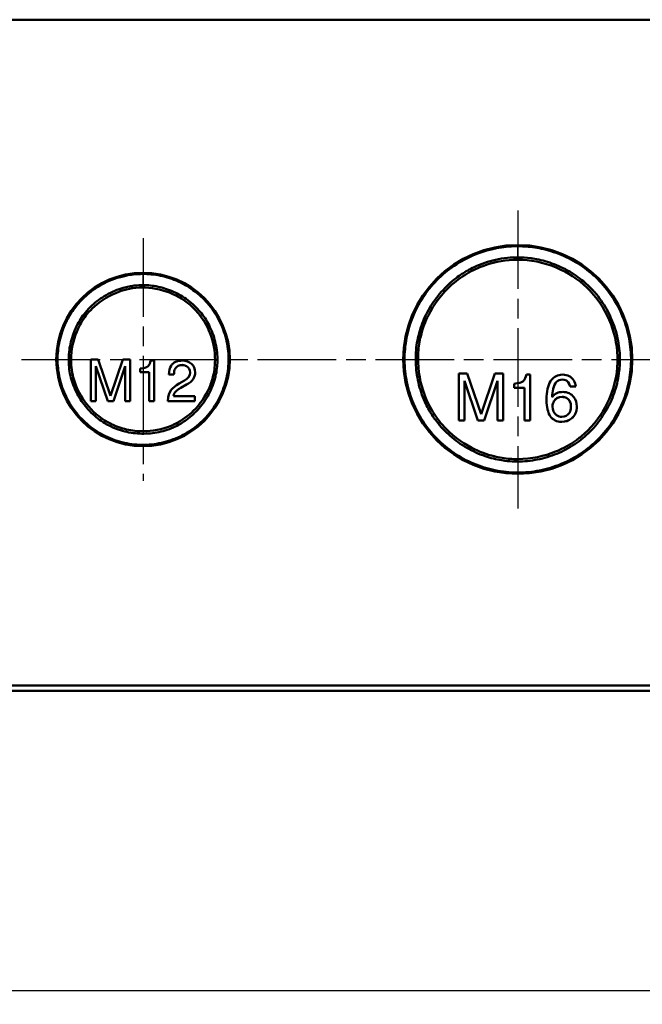
# Model space of a CAD drawing. Units: millimetres. Extents: x 1 to 1190, y 1 to 840.
# Drawn here: x 339 to 383, y 581 to 652 of the extents above; entities that cross this region are included whole.
import ezdxf

# ---------------------------------------------------------------- set-up
doc = ezdxf.new("R2010")
doc.units = ezdxf.units.MM
doc.header["$PDMODE"] = 35
doc.header["$PDSIZE"] = -2
doc.linetypes.add('CHAIN', pattern=[0.3543, 0.2362, -0.0295, 0.0591, -0.0295])
doc.linetypes.add('DASH_DOT', pattern=[0.37, 0.24, -0.06, 0.01, -0.06])
for name, color, linetype, lineweight in [('Bemaßung (ISO)', 1, 'Continuous', 25), ('Mittellinie (ISO)', 1, 'DASH_DOT', 25), ('Mittelpunktmarkierung (ISO)', 1, 'DASH_DOT', 25), ('Sichtbar (ISO)', 7, 'Continuous', 50), ('Sichtbar schmal (ISO)', 1, 'Continuous', 25)]:
    doc.layers.add(name, color=color, linetype=linetype, lineweight=lineweight)
doc.styles.add('5', font='isocpeur.ttf', dxfattribs={"width": 1.1})
doc.dimstyles.new('11-Bopla 5', dxfattribs={"dimtxt": 5, "dimasz": 2.5, "dimexe": 1, "dimexo": 0, "dimgap": 0.6, "dimtad": 1, "dimdec": 6, "dimrnd": 1e-08, "dimtxsty": '5', "dimcen": 0.09, "dimdle": 7, "dimclrd": 1, "dimclre": 1, "dimclrt": 7, "dimadec": 6, "dimazin": 2, "dimtfac": 0.7, "dimtdec": 3, "dimtmove": 0, "dimatfit": 3, "dimfxl": 1, "dimtolj": 1, "dimlwd": 25, "dimlwe": 25, "dimarcsym": 0})

# ---------------------------------------------------------------- blocks, each defined once
blk = doc.blocks.new('*D12')
at = {"layer": 'Bemaßung (ISO)', "color": 1, "linetype": 'Continuous', "lineweight": 25}
for p, q in [((302.491, 604.221), (302.491, 581.221)), ((558.392, 604.221), (558.392, 581.221)), ((304.991, 582.221), (555.892, 582.221))]:
    blk.add_line(p, q, dxfattribs=at)
at = {"layer": 'Bemaßung (ISO)', "color": 1, "linetype": 'Continuous'}
for points in [[(304.991, 582.637), (304.991, 581.804), (302.491, 582.221)], [(555.892, 582.637), (555.892, 581.804), (558.392, 582.221)]]:
    blk.add_solid(points, dxfattribs=at)
at = {"layer": 'Defpoints', "color": 0, "linetype": 'Continuous'}
for p in [(302.491, 604.221), (558.392, 604.221), (558.392, 582.221)]:
    blk.add_point(p, dxfattribs=at)
at = {"layer": 'Bemaßung (ISO)', "color": 7, "linetype": 'Continuous', "lineweight": 25, "insert": (425.217, 582.821), "char_height": 5, "attachment_point": 7, "style": '5'}
blk.add_mtext('\\A1;256', dxfattribs=at)

msp = doc.modelspace()

# ---------------------------------------------------------------- linework, layer by layer
at = {"layer": 'Mittellinie (ISO)', "linetype": 'CHAIN', "ltscale": 23.990969}
msp.add_line((338.6916628, 627.7207902), (528.6916628, 627.7207902), dxfattribs=at)
at = {"layer": 'Mittelpunktmarkierung (ISO)', "linetype": 'CHAIN', "ltscale": 23.990969}
for p, q in [((374.4416628, 638.4707902), (374.4416628, 616.9707902)), ((347.4416628, 636.4707902), (347.4416628, 618.9707902))]:
    msp.add_line(p, q, dxfattribs=at)
at = {"layer": 'Sichtbar (ISO)'}
for p, q in [((556.6384448, 652.2207902), (304.2448808, 652.2207902)), ((373.840247, 635.0574704), (373.8402518, 635.0601963)), ((375.2460185, 635.0365545), (375.2460084, 635.0384821)), ((371.5440731, 634.4876557), (371.5440724, 634.4880467)), ((370.1302336, 633.6856209), (370.130246, 633.6879951)), ((343.6861605, 627.7195017), (344.2170498, 627.7195017)), ((343.6861605, 624.7196661), (343.6861605, 627.7195017)), ((344.2170498, 627.7195017), (345.1059259, 625.1064855)), ((345.1059259, 625.1064855), (345.9783814, 627.7195017)), ((345.9783814, 627.7195017), (346.5092393, 627.7195017)), ((346.5092393, 627.7195017), (346.5092393, 624.7196661)), ((344.0483231, 627.2339447), (344.0483231, 627.2370862)), ((344.0483231, 627.2370862), (344.9001823, 624.7228077)), ((344.0483231, 627.2339447), (344.0483231, 624.7196661)), ((344.9001823, 624.7196661), (344.0483231, 627.2339447)), ((345.3034748, 624.7228077), (346.1470767, 627.2370862)), ((346.1470767, 627.2339447), (345.3034748, 624.7196661)), ((346.1470767, 627.2339447), (346.1470767, 627.2370862)), ((346.1470767, 624.7196661), (346.1470767, 627.2339447)), ((347.2253071, 626.7977408), (347.2253071, 627.0570017)), ((347.7685354, 627.2051239), (347.7726483, 627.2051239)), ((347.9948752, 627.637215), (348.233554, 627.637215)), ((348.233554, 627.637215), (348.233554, 624.7196661)), ((349.7485774, 627.0395795), (349.7527218, 627.047805)), ((349.7527218, 627.0446635), (349.7485774, 627.0364379)), ((349.7485774, 627.0364379), (349.7485774, 627.0395795)), ((349.7527218, 627.047805), (349.7773997, 627.0889326)), ((349.7773997, 627.0857911), (349.7527218, 627.0446635)), ((349.7527218, 627.0446635), (349.7527218, 627.047805)), ((349.7773997, 627.0857911), (349.7773997, 627.0889326)), ((347.2253071, 626.8008823), (347.8714228, 626.8008823)), ((347.8714228, 626.7977408), (347.2253071, 626.7977408)), ((347.8714228, 626.7977408), (347.8714228, 626.8008823)), ((347.8714228, 624.7196661), (347.8714228, 626.7977408)), ((349.6621733, 626.6249107), (349.3000421, 626.6249107)), ((349.3001383, 626.6280522), (349.6621733, 626.6280522)), ((349.6621733, 626.6249107), (349.6621733, 626.6280522)), ((350.8267765, 626.7730642), (350.8267765, 626.7762058)), ((370.1896134, 626.7195565), (370.7900385, 626.7195565)), ((370.1896134, 623.3268028), (370.1896134, 626.7195565)), ((370.7900385, 626.7195565), (371.7953395, 623.7642877)), ((371.7953395, 623.7642877), (372.7820692, 626.7195565)), ((372.7820692, 626.7195565), (373.3824588, 626.7195565)), ((373.3824588, 626.7195565), (373.3824588, 623.3268028)), ((375.0626832, 626.626492), (375.3326242, 626.626492)), ((375.3326242, 626.626492), (375.3326242, 623.3268028)), ((377.5254949, 626.6125376), (377.6883757, 626.626492)), ((377.6604654, 626.2634658), (377.6604654, 626.2666073)), ((377.6604654, 626.2666073), (377.7907842, 626.252653)), ((377.7907842, 626.2495114), (377.6604654, 626.2634658)), ((377.7907842, 626.2495114), (377.7907842, 626.252653)), ((350.0531268, 625.9829745), (350.43171, 626.1969637)), ((350.1683532, 625.6816148), (350.5798717, 625.9038295)), ((350.5798717, 625.9006879), (350.1683532, 625.6784732)), ((350.1683532, 625.6784732), (350.1683532, 625.6816148)), ((370.599212, 626.1704013), (370.599212, 626.1735428)), ((370.599212, 626.1735428), (371.5626477, 623.3299443)), ((370.599212, 626.1704013), (370.599212, 623.3268028)), ((371.5626477, 623.3268028), (370.599212, 626.1704013)), ((372.0187634, 623.3299443), (372.9728602, 626.1735428)), ((372.9728602, 626.1704013), (372.0187634, 623.3268028)), ((372.9728602, 626.1704013), (372.9728602, 626.1735428)), ((372.9728602, 623.3268028), (372.9728602, 626.1704013)), ((374.1923172, 625.6770635), (374.1923172, 625.9702824)), ((374.1923172, 625.680205), (374.923061, 625.680205)), ((374.923061, 625.6770635), (374.1923172, 625.6770635)), ((374.8066974, 626.1378056), (374.8113491, 626.1378056)), ((374.923061, 625.6770635), (374.923061, 625.680205)), ((374.923061, 623.3268028), (374.923061, 625.6770635)), ((378.214338, 625.7655121), (378.214338, 625.7686536)), ((378.214338, 625.7686536), (378.6234235, 625.7686536)), ((378.6239011, 625.7655121), (378.214338, 625.7655121)), ((349.6416084, 625.0776647), (349.6416084, 625.0808063)), ((349.6416084, 625.0776647), (351.1765688, 625.0776647)), ((349.6951086, 625.2587204), (349.6951086, 625.261862)), ((351.1765688, 625.0776647), (351.1765688, 624.7196661)), ((376.5062033, 624.774185), (376.5062033, 624.8300379)), ((376.9251054, 625.011551), (376.9251054, 625.0146925)), ((343.6861605, 624.7228077), (344.0483231, 624.7228077)), ((344.0483231, 624.7196661), (343.6861605, 624.7196661)), ((344.9001823, 624.7196661), (344.9001823, 624.7228077)), ((344.9001823, 624.7228077), (345.3034748, 624.7228077)), ((345.3034748, 624.7196661), (344.9001823, 624.7196661)), ((345.3034748, 624.7196661), (345.3034748, 624.7228077)), ((346.1470767, 624.7228077), (346.5092393, 624.7228077)), ((346.5092393, 624.7196661), (346.1470767, 624.7196661)), ((347.8714228, 624.7228077), (348.233554, 624.7228077)), ((348.233554, 624.7196661), (347.8714228, 624.7196661)), ((351.1765688, 624.7196661), (349.2341715, 624.7196661)), ((349.2343451, 624.7228077), (351.1765688, 624.7228077)), ((376.9483639, 624.3227458), (376.9483639, 624.3258873)), ((378.2748101, 624.2994885), (378.2748101, 624.30263)), ((370.1896134, 623.3299443), (370.599212, 623.3299443)), ((370.599212, 623.3268028), (370.1896134, 623.3268028)), ((371.5626477, 623.3268028), (371.5626477, 623.3299443)), ((371.5626477, 623.3299443), (372.0187634, 623.3299443)), ((372.0187634, 623.3268028), (371.5626477, 623.3268028)), ((372.0187634, 623.3268028), (372.0187634, 623.3299443)), ((372.9728602, 623.3299443), (373.3824588, 623.3299443)), ((373.3824588, 623.3268028), (372.9728602, 623.3268028)), ((374.923061, 623.3299443), (375.3326242, 623.3299443)), ((375.3326242, 623.3268028), (374.923061, 623.3268028)), ((370.067988, 621.7976943), (370.0680418, 621.8079824)), ((371.567715, 620.9418711), (371.5677035, 620.9484637)), ((373.8146378, 620.3845004), (373.8146392, 620.3852984)), ((375.3226002, 620.4106529), (375.3225647, 620.417424)), ((304.4962105, 604.2207902), (556.3871151, 604.2207902)), ((309.5916628, 603.8207902), (422.9416628, 603.8207902))]:
    msp.add_line(p, q, dxfattribs=at)
for centre, radius in [((374.4416628, 627.7207902), 8.25), ((347.4416628, 627.7207902), 6.25)]:
    msp.add_circle(centre, radius, dxfattribs=at)
for points, knots in [([(374.4416628, 635.8846402), (373.7968602, 635.8846402), (373.3849382, 635.8331122), (372.9053475, 635.7392774), (372.820832, 635.7227415), (372.735753, 635.7048009), (372.6499107, 635.6854786), (372.0664483, 635.5541469), (371.4909064, 635.3556566), (370.9526829, 635.1010578), (370.4543372, 634.8653226), (369.9747786, 634.5766733), (369.5236685, 634.2359115), (369.0932104, 633.9107499), (368.6860648, 633.5341741), (368.3263509, 633.1269314), (367.9668055, 632.7198794), (367.6556654, 632.2851174), (367.3951221, 631.8387957), (367.1264386, 631.3785293), (366.9102701, 630.9070626), (366.7386365, 630.415631), (366.565719, 629.9205235), (366.4393293, 629.4053398), (366.3639568, 628.8764158), (366.2893444, 628.3528255), (366.2648277, 627.8137014), (366.2949444, 627.272219), (366.32463, 626.7384864), (366.4069484, 626.2039737), (366.5437478, 625.6766063), (366.6773506, 625.161562), (366.8637344, 624.6519134), (367.1015589, 624.1620163), (367.3349707, 623.6812092), (367.6171612, 623.2200968), (367.9468197, 622.7865707), (368.2691947, 622.3626232), (368.6381875, 621.964195), (369.0468143, 621.6040606), (369.4477115, 621.2507385), (369.8860883, 620.9343511), (370.3573348, 620.661861), (370.8184234, 620.3952446), (371.3129455, 620.1700643), (371.8288617, 619.9956728), (372.335245, 619.8245037), (372.8619721, 619.701883), (373.4023226, 619.6324874), (373.9309138, 619.5646019), (374.4763449, 619.5481769), (375.0160258, 619.5862614), (375.5545695, 619.6242657), (376.0878704, 619.7156003), (376.6083397, 619.8589559), (377.1210455, 620.0001732), (377.6256834, 620.1929815), (378.1147134, 620.4395199), (378.5891833, 620.678718), (379.0494701, 620.9696945), (379.4776585, 621.3055889), (379.8974504, 621.6348965), (380.288742, 622.0083332), (380.643506, 622.4233049), (380.9896884, 622.8282386), (381.3009313, 623.2733596), (381.5658258, 623.7478144), (381.8258172, 624.2134873), (382.042611, 624.7089999), (382.209719, 625.2290063), (382.3726841, 625.7361209), (382.4879777, 626.2670235), (382.5491489, 626.8071799), (382.6092897, 627.3382372), (382.6177062, 627.8785984), (382.5712232, 628.4214473), (382.5253207, 628.9575164), (382.4252213, 629.4972094), (382.2702334, 630.024855), (382.1163298, 630.5488092), (381.9080688, 631.0629693), (381.6454788, 631.5566966), (381.3880842, 632.0406554), (381.0786166, 632.5044887), (380.7200602, 632.9364779), (380.3792717, 633.3470605), (379.9941591, 633.7288289), (379.5696382, 634.0718414), (379.1789117, 634.3875481), (378.746143, 634.6792519), (378.2528542, 634.9398404), (377.8222817, 635.1672979), (377.3393782, 635.3719589), (376.8213093, 635.5299199), (376.3720785, 635.666892), (375.9078735, 635.7619313), (375.5083532, 635.8146139), (375.1139519, 635.8666215), (374.7638994, 635.8846402), (374.4416628, 635.8846402)], [-2.9038052928, -2.9038052928, -2.9038052928, -2.9038052928, -2.7280940861, -2.7280940861, -2.7280940861, -2.6971295384, -2.6971295384, -2.6971295384, -2.4866662914, -2.4866662914, -2.4866662914, -2.2917966336, -2.2917966336, -2.2917966336, -2.1058482112, -2.1058482112, -2.1058482112, -1.9199869306, -1.9199869306, -1.9199869306, -1.7283186876, -1.7283186876, -1.7283186876, -1.5352167149, -1.5352167149, -1.5352167149, -1.3440619587, -1.3440619587, -1.3440619587, -1.1556430596, -1.1556430596, -1.1556430596, -0.9716269612, -0.9716269612, -0.9716269612, -0.7910252679, -0.7910252679, -0.7910252679, -0.614413876, -0.614413876, -0.614413876, -0.4411432629, -0.4411432629, -0.4411432629, -0.2716075897, -0.2716075897, -0.2716075897, -0.1052045476, -0.1052045476, -0.1052045476, 0.0575771365, 0.0575771365, 0.0575771365, 0.220015811, 0.220015811, 0.220015811, 0.3800314688, 0.3800314688, 0.3800314688, 0.5352829421, 0.5352829421, 0.5352829421, 0.6874900103, 0.6874900103, 0.6874900103, 0.8360152519, 0.8360152519, 0.8360152519, 0.981791355, 0.981791355, 0.981791355, 1.1239534457, 1.1239534457, 1.1239534457, 1.2637207652, 1.2637207652, 1.2637207652, 1.4017425194, 1.4017425194, 1.4017425194, 1.5387986972, 1.5387986972, 1.5387986972, 1.6731431781, 1.6731431781, 1.6731431781, 1.8008303729, 1.8008303729, 1.8008303729, 1.9183528784, 1.9183528784, 1.9183528784, 2.0209336939, 2.0209336939, 2.0209336939, 2.1098841164, 2.1098841164, 2.1098841164, 2.1976948434, 2.1976948434, 2.1976948434, 2.1976948434]), ([(374.4416628, 635.0824485), (374.7491482, 635.0824485), (375.0566348, 635.0640905), (375.5772908, 634.9932186), (375.7614442, 634.9619141), (376.1583853, 634.8763774), (376.3694147, 634.8222326), (377.0067127, 634.6257665), (377.4466221, 634.4486334), (378.2841809, 634.0083705), (378.6872168, 633.7483546), (379.3498825, 633.2177596), (379.6194762, 632.9668975), (379.9494088, 632.607195), (380.0290695, 632.5156603), (380.431674, 632.0285042), (380.7094946, 631.6046255), (381.174988, 630.7214307), (381.359695, 630.2590983), (381.63837, 629.3150279), (381.7298482, 628.8327015), (381.810734, 627.9357584), (381.8129582, 627.5211658), (381.7725691, 627.0364833), (381.7654292, 626.9643617), (381.7018461, 626.4093618), (381.5965514, 625.9320709), (381.2953242, 625.0074809), (381.09943, 624.5601829), (380.6262807, 623.7117193), (380.3489155, 623.3102324), (379.7202747, 622.5683033), (379.3688813, 622.2279789), (378.9854787, 621.9271682), (378.984832, 621.926661), (378.6018081, 621.6263655), (378.1886029, 621.3667661), (377.3194291, 620.9332097), (376.8632467, 620.759191), (375.9257492, 620.501346), (375.4444255, 620.4175761), (374.4748562, 620.3451643), (373.9864247, 620.3565199), (373.4359362, 620.4264866), (373.3682127, 620.4360953), (372.8873781, 620.5115275), (372.4803664, 620.6133946), (371.6247369, 620.9068933), (371.1806398, 621.1103445), (370.3402018, 621.5978016), (369.9435132, 621.881905), (369.2117597, 622.5220408), (368.876782, 622.8781601), (368.4885428, 623.3860101), (368.3996308, 623.5104044), (368.1297906, 623.9153689), (367.9648742, 624.2059076), (367.6101565, 624.9445558), (367.4436783, 625.4035975), (367.2016796, 626.3450052), (367.126178, 626.8273684), (367.0694826, 627.7940864), (367.0873726, 628.2777402), (367.1854162, 628.9825933), (367.2270779, 629.2054224), (367.3375913, 629.6689445), (367.4083859, 629.9090833), (367.6460165, 630.5813268), (367.8438233, 631.0099299), (368.3266332, 631.8310212), (368.6093704, 632.2245333), (369.2553365, 632.9588697), (369.6194011, 633.2984983), (370.2742551, 633.7974289), (370.5527138, 633.9799774), (370.9878713, 634.2243875), (371.1407147, 634.3030123), (371.8163237, 634.6217861), (372.351266, 634.7946673), (373.1457095, 634.9737789), (373.4302146, 635.0166068), (373.9554866, 635.070876), (374.1986323, 635.0824485), (374.4416628, 635.0824485)], [0, 0, 0, 0, 1.5335508552, 1.5335508552, 2.3003262829, 2.3003262829, 3.0671017105, 3.0671017105, 4.5515873393, 4.5515873393, 5.9599973501, 5.9599973501, 7.0121599585, 7.0121599585, 7.36075021, 7.36075021, 8.8332395563, 8.8332395563, 10.3869665522, 10.3869665522, 11.9821558066, 11.9821558066, 13.3426643624, 13.3426643624, 13.5809028797, 13.5809028797, 15.1791129735, 15.1791129735, 16.7785775144, 16.7785775144, 18.3771178901, 18.3771178901, 19.9760284524, 19.9760284524, 19.9787294714, 19.9787294714, 21.5756021323, 21.5756021323, 23.1740974831, 23.1740974831, 24.7736057467, 24.7736057467, 26.3726899862, 26.3726899862, 26.5974111276, 26.5974111276, 27.9713297251, 27.9713297251, 29.5710880352, 29.5710880352, 31.1696330325, 31.1696330325, 32.7685131963, 32.7685131963, 33.2709164315, 33.2709164315, 34.367673076, 34.367673076, 35.9657845373, 35.9657845373, 37.5648871263, 37.5648871263, 39.1530111227, 39.1530111227, 39.8894857475, 39.8894857475, 40.6896520242, 40.6896520242, 42.1433350097, 42.1433350097, 43.540459813, 43.540459813, 44.9570862237, 44.9570862237, 45.9404922011, 45.9404922011, 46.4663220415, 46.4663220415, 48.2600449275, 48.2600449275, 49.4721338204, 49.4721338204, 50.6842227133, 50.6842227133, 50.6842227133, 50.6842227133]), ([(374.4416628, 634.9100971), (374.5537548, 634.9100971), (374.666739, 634.9073361), (374.7805397, 634.9017208), (375.6803109, 634.8573234), (376.6286707, 634.635132), (377.5497105, 634.1939793), (378.3025397, 633.8333949), (379.0440005, 633.3236498), (379.6908974, 632.6330726), (379.7073537, 632.6155051), (379.7237445, 632.5978219), (379.740068, 632.5800224), (380.3270485, 631.9399657), (380.8260005, 631.1513409), (381.1674534, 630.2359033), (381.4642792, 629.4401112), (381.6451551, 628.5414359), (381.6287046, 627.5787821), (381.6260764, 627.4249795), (381.6183761, 627.2729361), (381.6058735, 627.1231173), (381.53445, 626.267252), (381.3061842, 625.4936979), (381.0259051, 624.8540288), (380.6801117, 624.0648389), (380.1744028, 623.2833594), (379.4805753, 622.5958997), (379.2860138, 622.4031239), (379.0840013, 622.2254111), (378.8768735, 622.0630453), (378.3208268, 621.6271649), (377.7322817, 621.304564), (377.1600466, 621.0728315), (376.3521325, 620.7456581), (375.4326369, 620.5396624), (374.4445588, 620.5349871), (374.0702043, 620.5332158), (373.6977203, 620.5606579), (373.3276046, 620.618714), (373.1288509, 620.6498904), (372.9310827, 620.6898988), (372.7343545, 620.7386944), (372.209648, 620.8688403), (371.6675579, 621.0672754), (371.1247078, 621.3516721), (370.3602894, 621.7521473), (369.614824, 622.3121266), (368.9765312, 623.0534045), (368.7865766, 623.2740073), (368.6141851, 623.5017737), (368.4594265, 623.7339787), (368.0789532, 624.3048538), (367.8070865, 624.8982816), (367.6200133, 625.4727094), (367.3495809, 626.3031002), (367.2085441, 627.2366884), (367.2735874, 628.2245223), (367.300684, 628.6360472), (367.3623309, 629.0264218), (367.4483656, 629.3874622), (367.5884909, 629.9754909), (367.7915821, 630.4822016), (367.9970894, 630.8950443), (368.3900799, 631.6845218), (368.9519838, 632.4553316), (369.7001778, 633.1183939), (370.102151, 633.4746294), (370.5195223, 633.7634932), (370.9207242, 633.9888655), (371.3553813, 634.2330311), (371.7685457, 634.4043327), (372.1240229, 634.5251266), (372.8268466, 634.7639515), (373.6096794, 634.9100971), (374.4416628, 634.9100971)], [-2.4103615448, -2.4103615448, -2.4103615448, -2.4103615448, -2.3621661162, -2.3621661162, -2.3621661162, -1.9811067433, -1.9811067433, -1.9811067433, -1.6696407246, -1.6696407246, -1.6696407246, -1.6617173961, -1.6617173961, -1.6617173961, -1.3768001882, -1.3768001882, -1.3768001882, -1.1291209739, -1.1291209739, -1.1291209739, -1.0895494232, -1.0895494232, -1.0895494232, -0.8634902381, -0.8634902381, -0.8634902381, -0.5845903932, -0.5845903932, -0.5845903932, -0.5063819393, -0.5063819393, -0.5063819393, -0.2964267471, -0.2964267471, -0.2964267471, 0, 0, 0, 0.1123076036, 0.1123076036, 0.1123076036, 0.1726172746, 0.1726172746, 0.1726172746, 0.3334731346, 0.3334731346, 0.3334731346, 0.5599835074, 0.5599835074, 0.5599835074, 0.6273925363, 0.6273925363, 0.6273925363, 0.7931173544, 0.7931173544, 0.7931173544, 1.0326885267, 1.0326885267, 1.0326885267, 1.1324922719, 1.1324922719, 1.1324922719, 1.2950432452, 1.2950432452, 1.2950432452, 1.6058887527, 1.6058887527, 1.6058887527, 1.7728929737, 1.7728929737, 1.7728929737, 1.9538232428, 1.9538232428, 1.9538232428, 2.31154544, 2.31154544, 2.31154544, 2.31154544]), ([(347.4416628, 633.8846402), (346.9172947, 633.8846402), (346.5636435, 633.8369419), (346.1973531, 633.7592089), (346.0628698, 633.7306692), (345.9321489, 633.6982524), (345.8052254, 633.6632736), (345.1895053, 633.4935873), (344.7601647, 633.2881012), (344.374526, 633.0666568), (343.864146, 632.7735825), (343.4764071, 632.4543102), (343.1963554, 632.1878924), (342.9735731, 631.975956), (342.7948167, 631.7807618), (342.5926883, 631.5228819), (342.4904998, 631.3925077), (342.3881308, 631.2512633), (342.2881999, 631.0985951), (342.0588237, 630.7481684), (341.8394698, 630.3325852), (341.6671686, 629.868298), (341.5065375, 629.4354575), (341.3933709, 628.9813189), (341.3330243, 628.5137651), (341.2731807, 628.0501087), (341.2655933, 627.5711177), (341.3148438, 627.093522), (341.3631398, 626.6251817), (341.4656096, 626.1574078), (341.6248368, 625.7000826), (341.7795155, 625.2558213), (341.9881217, 624.8222779), (342.246743, 624.4162666), (342.4995435, 624.0193936), (342.8011195, 623.6464987), (343.1482729, 623.3090086), (343.4865391, 622.9801583), (343.8654049, 622.6874284), (344.2796252, 622.4396313), (344.6826474, 622.1985334), (345.1214216, 621.9993652), (345.5816867, 621.8535687), (346.0310184, 621.7112355), (346.5008505, 621.6191185), (346.9830931, 621.5831149), (347.4546918, 621.547906), (347.9377796, 621.5674942), (348.4093238, 621.6425079), (348.8770035, 621.7169069), (349.336573, 621.8448387), (349.7837527, 622.02869), (350.2166637, 622.206675), (350.6393086, 622.4389818), (351.0318038, 622.7205344), (351.4147112, 622.9952092), (351.7699635, 623.3165627), (352.0877589, 623.6817075), (352.3967471, 624.0367329), (352.6694204, 624.4330052), (352.8934453, 624.8591201), (353.1123994, 625.27559), (353.2863087, 625.7224043), (353.4069092, 626.1914044), (353.524252, 626.6477359), (353.590363, 627.1228065), (353.5997938, 627.6048517), (353.6089352, 628.0721013), (353.5681438, 628.5373731), (353.4607944, 629.0319091), (353.3640389, 629.4776414), (353.2110116, 629.9443011), (352.9833284, 630.4136451), (352.7738302, 630.8455027), (352.5034037, 631.2702841), (352.1838053, 631.6558748), (351.9076061, 631.989105), (351.6085219, 632.2849577), (351.2407783, 632.5733728), (351.2120149, 632.5959315), (351.182483, 632.6186734), (351.152133, 632.6415796), (350.8501622, 632.8694879), (350.4658986, 633.1193093), (349.9629169, 633.3449722), (349.5894388, 633.5125333), (349.1265881, 633.665585), (348.7016007, 633.7543977), (348.4576491, 633.8053781), (348.2349864, 633.8368059), (348.0300188, 633.856475), (347.8186295, 633.8767603), (347.6246576, 633.8846402), (347.4416628, 633.8846402)], [-2.2167379077, -2.2167379077, -2.2167379077, -2.2167379077, -2.1320904232, -2.1320904232, -2.1320904232, -2.1010121586, -2.1010121586, -2.1010121586, -1.9502479684, -1.9502479684, -1.9502479684, -1.750716555, -1.750716555, -1.750716555, -1.5919884989, -1.5919884989, -1.5919884989, -1.511741596, -1.511741596, -1.511741596, -1.3275469519, -1.3275469519, -1.3275469519, -1.1558279855, -1.1558279855, -1.1558279855, -0.9855403702, -0.9855403702, -0.9855403702, -0.8185527829, -0.8185527829, -0.8185527829, -0.6563353882, -0.6563353882, -0.6563353882, -0.4977690943, -0.4977690943, -0.4977690943, -0.3432621185, -0.3432621185, -0.3432621185, -0.1929321379, -0.1929321379, -0.1929321379, -0.0461732157, -0.0461732157, -0.0461732157, 0.0973465081, 0.0973465081, 0.0973465081, 0.239690029, 0.239690029, 0.239690029, 0.3774916491, 0.3774916491, 0.3774916491, 0.5119270593, 0.5119270593, 0.5119270593, 0.6426368397, 0.6426368397, 0.6426368397, 0.7703880054, 0.7703880054, 0.7703880054, 0.8946883617, 0.8946883617, 0.8946883617, 1.0151735109, 1.0151735109, 1.0151735109, 1.1237684606, 1.1237684606, 1.1237684606, 1.2236899326, 1.2236899326, 1.2236899326, 1.3100427559, 1.3100427559, 1.3100427559, 1.3167969363, 1.3167969363, 1.3167969363, 1.3839983711, 1.3839983711, 1.3839983711, 1.4338973263, 1.4338973263, 1.4338973263, 1.4625403566, 1.4625403566, 1.4625403566, 1.4920807747, 1.4920807747, 1.4920807747, 1.4920807747]), ([(347.4416628, 633.0824485), (347.6083704, 633.0824485), (347.7751584, 633.0746074), (348.1322362, 633.0387836), (348.3230308, 633.0108896), (348.8721434, 632.8928674), (349.2550356, 632.7744791), (349.984811, 632.4462681), (350.3360773, 632.2436793), (350.9965798, 631.7507684), (351.3046101, 631.4615166), (351.5945153, 631.1127153), (351.6188573, 631.0827384), (351.8922257, 630.738107), (352.098513, 630.400316), (352.4507561, 629.6639723), (352.585133, 629.261302), (352.7626838, 628.4450224), (352.8043565, 628.0306542), (352.7935645, 627.2473134), (352.7505011, 626.8788842), (352.657456, 626.4741252), (352.6465954, 626.4296568), (352.5311614, 625.983179), (352.3780135, 625.5941292), (351.9885113, 624.8621718), (351.7521751, 624.5188079), (351.2087263, 623.892437), (350.9015163, 623.6095108), (350.3184222, 623.1862568), (350.0558903, 623.028157), (349.6820742, 622.8469655), (349.582072, 622.8024503), (349.096308, 622.6044972), (348.6930346, 622.4944676), (347.8731465, 622.3680007), (347.4565187, 622.3514071), (346.6297094, 622.4111035), (346.2192429, 622.4874745), (345.5726411, 622.6884362), (345.3283323, 622.7847653), (344.9547381, 622.9668246), (344.8200926, 623.0402046), (344.3338759, 623.3337545), (344.0046889, 623.5905798), (343.4122817, 624.1712393), (343.1490539, 624.4950484), (342.7015833, 625.1926978), (342.5170983, 625.5668557), (342.3108652, 626.1504578), (342.2541283, 626.3467595), (342.1631534, 626.7521859), (342.1299047, 626.9609513), (342.0690972, 627.5816121), (342.0771708, 627.9953723), (342.1840454, 628.8012734), (342.2791997, 629.194729), (342.5553748, 629.9476562), (342.7309688, 630.3085367), (343.0566268, 630.8109818), (343.1662668, 630.9621836), (343.4274851, 631.282697), (343.582645, 631.449016), (344.0643202, 631.9026762), (344.4158864, 632.1582238), (344.9823037, 632.4815532), (345.1918186, 632.5834262), (345.6104938, 632.7568525), (345.8193063, 632.8280056), (346.1623067, 632.9243014), (346.3009119, 632.9567871), (346.5605699, 633.0081498), (346.6814477, 633.0271654), (347.0268024, 633.0707106), (347.2342564, 633.0824485), (347.4416628, 633.0824485)], [0, 0, 0, 0, 0.8617422788, 0.8617422788, 1.7234845577, 1.7234845577, 3.0680291912, 3.0680291912, 4.3212036071, 4.3212036071, 5.5602732554, 5.5602732554, 5.6757441997, 5.6757441997, 6.8776747904, 6.8776747904, 8.2696568215, 8.2696568215, 9.6842046876, 9.6842046876, 10.9419320911, 10.9419320911, 11.0977676718, 11.0977676718, 12.5124313935, 12.5124313935, 13.9263304897, 13.9263304897, 15.3408846184, 15.3408846184, 16.3825492697, 16.3825492697, 16.7552443336, 16.7552443336, 18.1694633348, 18.1694633348, 19.5842206133, 19.5842206133, 20.9981709288, 20.9981709288, 21.891062912, 21.891062912, 22.4131587833, 22.4131587833, 23.8269520019, 23.8269520019, 25.2416468088, 25.2416468088, 26.6553900064, 26.6553900064, 27.3504232567, 27.3504232567, 28.0695791535, 28.0695791535, 29.4760447721, 29.4760447721, 30.8288333457, 30.8288333457, 32.0943048224, 32.0943048224, 32.6555535622, 32.6555535622, 33.32955134, 33.32955134, 34.6263945856, 34.6263945856, 35.3713591993, 35.3713591993, 36.116323813, 36.116323813, 36.6523848192, 36.6523848192, 37.1884458255, 37.1884458255, 38.2605678381, 38.2605678381, 38.2605678381, 38.2605678381]), ([(347.4416628, 632.9100971), (347.4912549, 632.9100971), (347.5413879, 632.9093419), (347.5920359, 632.9077896), (348.2932758, 632.8862978), (348.9699205, 632.7165336), (349.5797386, 632.4395919), (350.189713, 632.1625792), (350.7330192, 631.7782144), (351.178619, 631.3195078), (351.2985382, 631.1960613), (351.4078843, 631.0708639), (351.5075143, 630.9452281), (351.863943, 630.4957629), (352.0951358, 630.0482786), (352.2552897, 629.6413339), (352.508812, 628.9971444), (352.6302187, 628.3187386), (352.6259207, 627.6578827), (352.623841, 627.3381093), (352.5930158, 626.9676624), (352.4986875, 626.5576248), (352.4363869, 626.2868092), (352.3461138, 625.9999793), (352.219291, 625.7041789), (351.9411059, 625.0553424), (351.5371774, 624.4796283), (351.0560471, 624.0076478), (350.7132408, 623.6713606), (350.2668547, 623.3237724), (349.7046746, 623.0513283), (349.6243357, 623.0123944), (349.5417732, 622.9751048), (349.4570578, 622.9396755), (348.8066606, 622.6676688), (348.1167882, 622.5410349), (347.4437457, 622.5407983), (347.0458074, 622.5406584), (346.6476768, 622.5847791), (346.2597083, 622.6732625), (345.8750336, 622.7609947), (345.5091525, 622.8902869), (345.1688182, 623.0561063), (345.1583905, 623.0611869), (345.1479883, 623.066301), (345.1376115, 623.0714484), (344.512235, 623.3816664), (343.9711304, 623.8158456), (343.5343396, 624.3191556), (343.092605, 624.8281624), (342.7574245, 625.4080735), (342.5428782, 626.0145984), (342.4741442, 626.2089102), (342.4201604, 626.3991192), (342.3786406, 626.58401), (342.2628164, 627.0997834), (342.2421504, 627.5685579), (342.2654992, 627.9845417), (342.3044966, 628.6793225), (342.4796845, 629.3497639), (342.7620862, 629.9510692), (342.9461653, 630.3430207), (343.1671338, 630.6898333), (343.4188211, 630.9987337), (343.5799079, 631.1964384), (343.7532924, 631.3779886), (343.9383112, 631.5456885), (344.4626291, 632.0209273), (345.0716967, 632.3758216), (345.7076099, 632.6039568), (346.1194813, 632.7517166), (346.7239117, 632.9100971), (347.4416628, 632.9100971)], [-2.1337783935, -2.1337783935, -2.1337783935, -2.1337783935, -2.1163214485, -2.1163214485, -2.1163214485, -1.8746233018, -1.8746233018, -1.8746233018, -1.6328632302, -1.6328632302, -1.6328632302, -1.5678010936, -1.5678010936, -1.5678010936, -1.3350397794, -1.3350397794, -1.3350397794, -0.9665808245, -0.9665808245, -0.9665808245, -0.7882917893, -0.7882917893, -0.7882917893, -0.6705380783, -0.6705380783, -0.6705380783, -0.4122459697, -0.4122459697, -0.4122459697, -0.228212276, -0.228212276, -0.228212276, -0.2019127729, -0.2019127729, -0.2019127729, 0, 0, 0, 0.1193814979, 0.1193814979, 0.1193814979, 0.2377494588, 0.2377494588, 0.2377494588, 0.2413761968, 0.2413761968, 0.2413761968, 0.4599497201, 0.4599497201, 0.4599497201, 0.6809971842, 0.6809971842, 0.6809971842, 0.7518139593, 0.7518139593, 0.7518139593, 0.9493651901, 0.9493651901, 0.9493651901, 1.2793174836, 1.2793174836, 1.2793174836, 1.4943917281, 1.4943917281, 1.4943917281, 1.6320451639, 1.6320451639, 1.6320451639, 2.0221361527, 2.0221361527, 2.0221361527, 2.2747922466, 2.2747922466, 2.2747922466, 2.2747922466]), ([(347.7726483, 627.2051239), (347.7862607, 627.2146552), (347.7989656, 627.2252736), (347.822462, 627.2487785), (347.8330756, 627.261487), (347.8426005, 627.2751037)], [0, 0, 0, 0, 0.0049853564273, 0.0049853564273, 0.0099707509637, 0.0099707509637, 0.0099707509637, 0.0099707509637]), ([(374.8113491, 626.1378056), (374.8267445, 626.1485853), (374.8411134, 626.1605945), (374.8676874, 626.1871781), (374.8796911, 626.2015511), (374.8904636, 626.2169513)], [0, 0, 0, 0, 0.005638338007, 0.005638338007, 0.011276719114, 0.011276719114, 0.011276719114, 0.011276719114])]:
    msp.add_open_spline(points, degree=3, knots=knots, dxfattribs=at)
for points in [[(347.2253071, 627.0570017), (347.5051577, 627.0926666), (347.6862337, 627.1420407), (347.7685354, 627.2051239)], [(347.8426005, 627.2751037), (347.8947402, 627.3409288), (347.9454984, 627.4616326), (347.9948752, 627.637215)], [(349.3000421, 626.6249107), (349.3082681, 626.8992622), (349.3603868, 627.110499), (349.4563984, 627.2586212)], [(349.4563984, 627.2586212), (349.6210225, 627.5110171), (349.8898841, 627.637215), (350.2629833, 627.637215)], [(349.6621733, 626.6280522), (349.6731413, 626.814602), (349.7019426, 626.9517778), (349.7485774, 627.0395795)], [(349.7485774, 627.0364379), (349.7019426, 626.9486362), (349.6731413, 626.8114605), (349.6621733, 626.6249107)], [(349.7773997, 627.0889326), (349.8871422, 627.2453222), (350.0448904, 627.323517), (350.2506444, 627.323517)], [(350.2506444, 627.3203754), (350.0448904, 627.3203754), (349.8871422, 627.2421806), (349.7773997, 627.0857911)], [(350.2506444, 627.323517), (350.3740968, 627.323517), (350.4838392, 627.2933358), (350.5798717, 627.2329734)], [(350.5798717, 627.2298319), (350.4838392, 627.2901942), (350.3740968, 627.3203754), (350.2506444, 627.3203754)], [(350.2629833, 627.637215), (350.5346079, 627.637215), (350.7554638, 627.5604016), (350.925551, 627.4067748)], [(350.5798717, 627.2329734), (350.7444749, 627.1259789), (350.8267765, 626.973723), (350.8267765, 626.7762058)], [(350.8267765, 626.7730642), (350.8267765, 626.9705814), (350.7444749, 627.1228373), (350.5798717, 627.2298319)], [(350.925551, 627.4067748), (351.106627, 627.2449225), (351.1971651, 627.0364275), (351.1971651, 626.7812898)], [(350.43171, 626.1969637), (350.6923457, 626.3451068), (350.8240345, 626.5371403), (350.8267765, 626.7730642)], [(350.5798717, 625.9038295), (350.9902099, 626.1281351), (351.1959726, 626.4206219), (351.1971599, 626.7812898)], [(351.1971651, 626.7812898), (351.1971651, 626.4191784), (350.9914006, 626.1256444), (350.5798717, 625.9006879)], [(374.8904636, 626.2169513), (374.9494325, 626.2913981), (375.0068391, 626.4279117), (375.0626832, 626.626492)], [(376.80409, 626.1564469), (376.9778483, 626.4139692), (377.2183167, 626.5659994), (377.5254949, 626.6125376)], [(376.985613, 625.5964434), (377.091099, 626.0432193), (377.3160498, 626.2666073), (377.6604654, 626.2666073)], [(377.6604654, 626.2634658), (377.3160498, 626.2634658), (377.091099, 626.0400778), (376.985613, 625.5933019)], [(377.6883757, 626.626492), (378.0452194, 626.626492), (378.3089699, 626.4822141), (378.4796272, 626.1936585)], [(377.7907842, 626.252653), (378.0172855, 626.2030138), (378.1584701, 626.0416807), (378.214338, 625.7686536)], [(378.214338, 625.7655121), (378.1584701, 626.0385392), (378.0172855, 626.1998723), (377.7907842, 626.2495114)], [(349.2341715, 624.7196661), (349.2533864, 625.0708101), (349.3315854, 625.3382861), (349.4687687, 625.5220941)], [(349.4687687, 625.5220941), (349.5839952, 625.6729791), (349.7787812, 625.8266059), (350.0531268, 625.9829745)], [(349.6951086, 625.261862), (349.7609373, 625.3962959), (349.9186855, 625.5362135), (350.1683532, 625.6816148)], [(350.1683532, 625.6784732), (349.9186855, 625.5330719), (349.7609373, 625.3931544), (349.6951086, 625.2587204)], [(374.1923172, 625.9702824), (374.5088225, 626.0106186), (374.7136159, 626.0664597), (374.8066974, 626.1378056)], [(376.5062033, 624.8300379), (376.5062033, 625.4040482), (376.6054989, 625.8461845), (376.80409, 626.1564469)], [(376.9251054, 625.0146925), (376.9251054, 625.2349795), (376.9452746, 625.4288965), (376.985613, 625.5964434)], [(376.985613, 625.5933019), (376.9452746, 625.425755), (376.9251054, 625.231838), (376.9251054, 625.011551)], [(378.4796272, 626.1936585), (378.550977, 626.0726735), (378.5990683, 625.929958), (378.6239011, 625.7655121)], [(349.6416084, 625.0808063), (349.6525763, 625.1466523), (349.6704097, 625.2070042), (349.6951086, 625.261862)], [(349.6951086, 625.2587204), (349.6704097, 625.2038627), (349.6525763, 625.1435108), (349.6416084, 625.0776647)], [(376.9251054, 625.011551), (377.105066, 625.2566694), (377.3579388, 625.3792286), (377.6837239, 625.3792286)], [(377.0507724, 624.7121707), (377.1748652, 624.9169529), (377.3687928, 625.019344), (377.6325552, 625.019344)], [(377.6325552, 625.0162025), (377.3687928, 625.0162025), (377.1748652, 624.9138114), (377.0507724, 624.7090292)], [(377.6325552, 625.019344), (377.7504457, 625.019344), (377.8543812, 624.9960749), (377.9443615, 624.9495367)], [(377.9443615, 624.9463952), (377.8543812, 624.9929333), (377.7504457, 625.0162025), (377.6325552, 625.0162025)], [(377.6837239, 625.3792286), (378.0281395, 625.3792286), (378.2965418, 625.2504675), (378.4889306, 624.9929452)], [(377.9443615, 624.9495367), (378.1646606, 624.8347299), (378.2748101, 624.6190944), (378.2748101, 624.30263)], [(378.2748101, 624.2994885), (378.2748101, 624.6159528), (378.1646606, 624.8315884), (377.9443615, 624.9463952)], [(378.4889306, 624.9929452), (378.6254516, 624.8098934), (378.6937122, 624.5896064), (378.6937122, 624.3320842)], [(376.5062033, 624.7773265), (376.5124056, 624.2840124), (376.605487, 623.9023923), (376.7854477, 623.6324661)], [(376.7854477, 623.6293246), (376.605487, 623.8992507), (376.5124056, 624.2808708), (376.5062033, 624.774185)], [(376.9483639, 624.3258873), (376.9483639, 624.4748284), (376.9825001, 624.6035895), (377.0507724, 624.7121707)], [(377.0507724, 624.7090292), (376.9825001, 624.600448), (376.9483639, 624.4716868), (376.9483639, 624.3227458)], [(376.9483639, 624.3227458), (376.9483639, 624.0559206), (377.0429959, 623.8511502), (377.23226, 623.7084347)], [(378.158482, 623.875958), (378.2360341, 623.9969667), (378.2748101, 624.1381435), (378.2748101, 624.2994885)], [(378.3120593, 623.4649074), (378.5657725, 623.6752927), (378.6929891, 623.9643517), (378.6937091, 624.3320842)], [(378.6937122, 624.3320842), (378.6937122, 623.9628561), (378.5664945, 623.67275), (378.3120593, 623.4617658)], [(376.7854477, 623.6324661), (376.9685331, 623.3594153), (377.2446882, 623.2228899), (377.6139129, 623.2228899)], [(377.6139129, 623.2197484), (377.2446882, 623.2197484), (376.9685331, 623.3562738), (376.7854477, 623.6293246)], [(377.23226, 623.7084347), (377.3439719, 623.6246613), (377.4727401, 623.5827746), (377.6185646, 623.5827746)], [(377.6139129, 623.2228899), (377.8869786, 623.2228899), (378.1196941, 623.3035624), (378.3120593, 623.4649074)], [(378.3120593, 623.4617658), (378.1196941, 623.3004209), (377.8869786, 623.2197484), (377.6139129, 623.2197484)], [(377.6185646, 623.5827746), (377.854393, 623.5827746), (378.0343655, 623.6805024), (378.158482, 623.875958)]]:
    msp.add_open_spline(points, degree=3, dxfattribs=at)
at = {"layer": 'Sichtbar schmal (ISO)'}
for p, q in [((374.4416628, 635.0824485), (374.4416628, 635.8846402)), ((374.4416628, 635.0824485), (374.4416628, 634.9100971)), ((347.4416628, 633.0824485), (347.4416628, 633.8846402)), ((347.4416628, 633.0824485), (347.4416628, 632.9100971)), ((350.2506444, 627.3203754), (350.2506444, 627.323517)), ((350.5798717, 627.2298319), (350.5798717, 627.2329734)), ((350.5798717, 625.9006879), (350.5798717, 625.9038295)), ((376.985613, 625.5933019), (376.985613, 625.5964434)), ((377.6325552, 625.0162025), (377.6325552, 625.019344)), ((377.9443615, 624.9463952), (377.9443615, 624.9495367)), ((377.0507724, 624.7090292), (377.0507724, 624.7121707)), ((376.7854477, 623.6293246), (376.7854477, 623.6324661)), ((378.3120593, 623.4617658), (378.3120593, 623.4649074)), ((377.6139129, 623.2197484), (377.6139129, 623.2228899))]:
    msp.add_line(p, q, dxfattribs=at)

# ---------------------------------------------------------------- dimensions: what is measured, and where the dimension line sits
at = {"layer": 'Bemaßung (ISO)', "color": 1, "linetype": 'Continuous', "lineweight": 25}
dim = msp.add_linear_dim(base=(558.3918791, 582.2207902), p1=(302.4914465, 604.2207902), p2=(558.3918791, 604.2207902), angle=180, dimstyle='11-Bopla 5', override={"dimgap": 0.6, "dimdec": 0, "dimtol": 0, "dimlim": 0, "dimtp": 0, "dimtm": 0, "dimtdec": 3, "dimtofl": 0, "dimatfit": 1}, dxfattribs=at)
dim.commit()
dim.dimension.update_dxf_attribs({"geometry": '*D12', "text_midpoint": (430.4416628, 582.2207902), "dimtype": 160})

doc.saveas('drawing.dxf')
